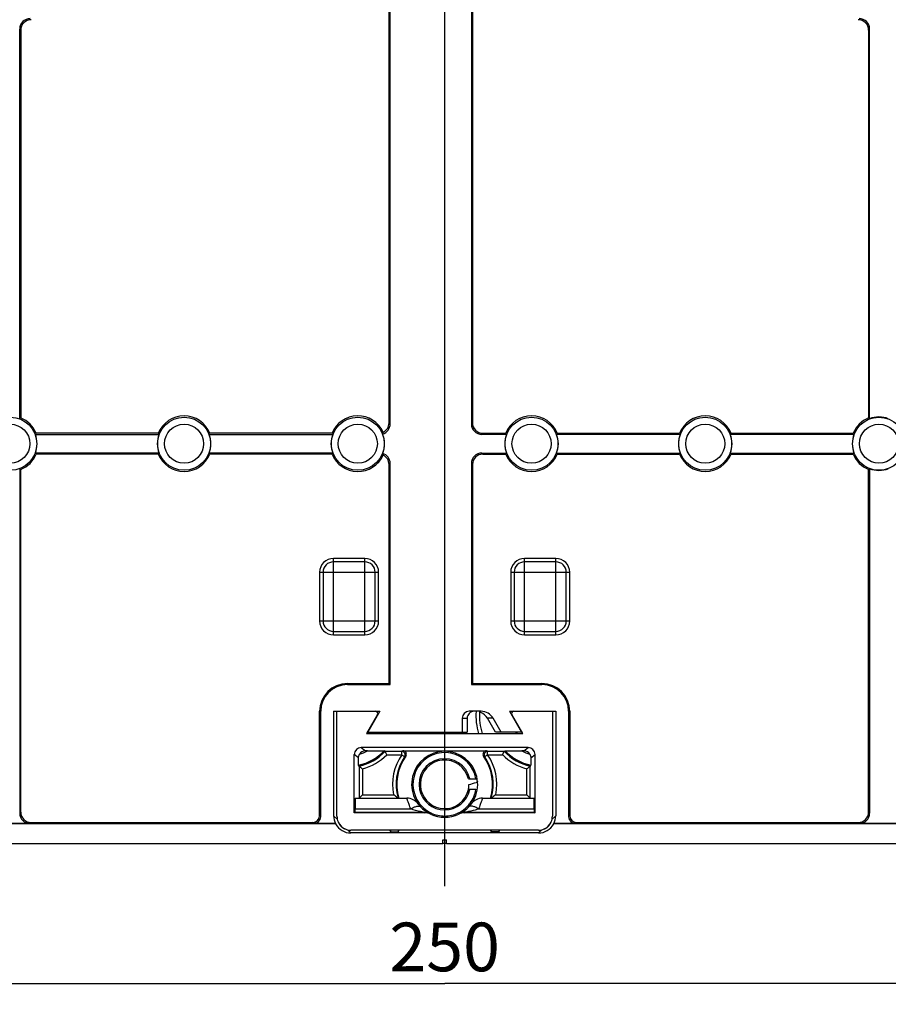
# Model space of a CAD drawing. Units: millimetres. Extents: x 0 to 1189, y 0 to 841.
# Drawn here: x 1036 to 1098, y 128 to 199 of the extents above; entities that cross this region are included whole.
import ezdxf

# ---------------------------------------------------------------- set-up
doc = ezdxf.new("R2010")
doc.units = ezdxf.units.MM
doc.header["$LTSCALE"] = 65.395
doc.linetypes.add('CENTER', pattern=[0.6, 0.375, -0.075, 0.075, -0.075])
doc.layers.get('0').update_dxf_attribs({"linetype": 'CONTINUOUS'})
for name, color, linetype in [('AUSFORMSCHRAEGEN', 7, 'CONTINUOUS'), ('BEZUGSACHSEN', 7, 'CONTINUOUS'), ('BG_STARTBEZUEGE', 7, 'CONTINUOUS'), ('KONSTRUKTIONSELEMENTE', 7, 'CONTINUOUS'), ('ZEICHNUNGSBEMASSUNGEN', 7, 'CONTINUOUS')]:
    doc.layers.add(name, color=color, linetype=linetype)
doc.styles.get("Standard").update_dxf_attribs({"font": 'txt', "width": 0.7})
doc.dimstyles.new('DIMSTYLE_1', dxfattribs={"dimtxt": 3.5, "dimasz": 3.5, "dimexe": 1.5, "dimexo": 0, "dimgap": 0.875, "dimtad": 1, "dimdec": 3, "dimlfac": 2, "dimdsep": 46, "dimtxsty": 'STANDARD', "dimblk": '_FILLED', "dimblk1": '_FILLED', "dimblk2": '_FILLED', "dimcen": 0.09, "dimclrt": 5, "dimadec": 0, "dimazin": 0, "dimtp": 0.5, "dimtm": 0.5, "dimtfac": 1, "dimtdec": 3, "dimtofl": 0, "dimtmove": 0, "dimatfit": 3, "dimldrblk": '_FILLED', "dimfxl": 1, "dimtolj": 1, "dimarcsym": 0})

# ---------------------------------------------------------------- blocks, each defined once
blk = doc.blocks.new('_FILLED')
at = {"color": 0, "linetype": 'BYBLOCK'}
blk.add_solid([(0, 0), (-1, 0.125), (-1, -0.125)], dxfattribs=at)
blk = doc.blocks.new('*D28')
at = {"layer": 'ZEICHNUNGSBEMASSUNGEN', "color": 2, "linetype": 'CONTINUOUS'}
for p, q in [((1003.972, 160.409), (1003.972, 127.834)), ((1128.972, 160.409), (1128.972, 127.834)), ((1003.972, 129.334), (1066.472, 129.334)), ((1128.972, 129.334), (1066.472, 129.334))]:
    blk.add_line(p, q, dxfattribs=at)
at = {"layer": 'ZEICHNUNGSBEMASSUNGEN', "color": 2, "linetype": 'CONTINUOUS', "xscale": 3.5, "yscale": 3.5, "zscale": 3.5, "rotation": 180}
blk.add_blockref('_FILLED', (1003.972, 129.334), dxfattribs=at)
at = {"layer": 'ZEICHNUNGSBEMASSUNGEN', "color": 2, "linetype": 'CONTINUOUS', "xscale": 3.5, "yscale": 3.5, "zscale": 3.5}
blk.add_blockref('_FILLED', (1128.972, 129.334), dxfattribs=at)
at = {"layer": 'ZEICHNUNGSBEMASSUNGEN', "color": 5, "linetype": 'CONTINUOUS', "insert": (1066.472, 133.709), "char_height": 3.5, "width": 12, "attachment_point": 2, "line_spacing_factor": 0.9}
blk.add_mtext('250', dxfattribs=at)

msp = doc.modelspace()

# ---------------------------------------------------------------- linework, layer by layer
at = {"layer": 'AUSFORMSCHRAEGEN', "color": 7, "linetype": 'CONTINUOUS'}
for p, q in [((1035.89294, 169.95923), (1035.89294, 197.98796)), ((1035.97152, 197.90939), (1035.97152, 170.01298)), ((1096.97152, 197.90939), (1096.97152, 170.01298)), ((1097.05009, 169.95923), (1097.05009, 197.98796)), ((1037.02181, 168.83036), (1045.92122, 168.83036)), ((1045.86747, 168.90893), (1037.07556, 168.90893)), ((1049.52181, 168.83036), (1058.42122, 168.83036)), ((1058.36747, 168.90893), (1049.57556, 168.90893)), ((1070.92122, 168.83036), (1069.14249, 168.83036)), ((1069.22106, 168.90893), (1070.86747, 168.90893)), ((1083.42122, 168.83036), (1074.52181, 168.83036)), ((1074.57556, 168.90893), (1083.36747, 168.90893)), ((1095.92122, 168.83036), (1087.02181, 168.83036)), ((1087.07556, 168.90893), (1095.86747, 168.90893)), ((1045.92122, 167.48751), (1037.02181, 167.48751)), ((1045.86747, 167.40893), (1037.07556, 167.40893)), ((1058.42122, 167.48751), (1049.52181, 167.48751)), ((1058.36747, 167.40893), (1049.57556, 167.40893)), ((1069.14249, 167.48751), (1070.92122, 167.48751)), ((1069.22106, 167.40893), (1070.86747, 167.40893)), ((1074.52181, 167.48751), (1083.42122, 167.48751)), ((1074.57556, 167.40893), (1083.36747, 167.40893)), ((1087.02181, 167.48751), (1095.92122, 167.48751)), ((1087.07556, 167.40893), (1095.86747, 167.40893)), ((1035.89294, 166.35864), (1035.89294, 141.5799)), ((1035.97152, 141.65848), (1035.97152, 166.30488)), ((1096.97152, 141.65848), (1096.97152, 166.30488)), ((1097.05009, 166.35864), (1097.05009, 141.5799)), ((1059.47152, 150.90893), (1062.47152, 150.90893)), ((1062.55009, 150.83036), (1062.47152, 150.90893)), ((1068.39294, 150.83036), (1068.47152, 150.90893)), ((1068.47152, 150.90893), (1073.47152, 150.90893)), ((1059.47152, 150.83036), (1062.55009, 150.83036)), ((1068.39294, 150.83036), (1073.47152, 150.83036)), ((1060.84775, 147.30893), (1072.09528, 147.30893)), ((1062.5296, 140.35893), (1062.56844, 140.23442)), ((1062.56844, 140.23442), (1063.12459, 140.23442)), ((1063.16343, 140.35893), (1063.12459, 140.23442)), ((1066.47152, 139.65893), (1066.47152, 140.35893)), ((1069.7796, 140.35893), (1069.81844, 140.23442)), ((1070.37459, 140.23442), (1069.81844, 140.23442)), ((1070.41343, 140.35893), (1070.37459, 140.23442))]:
    msp.add_line(p, q, dxfattribs=at)
at = {"layer": 'AUSFORMSCHRAEGEN', "color": 9, "linetype": 'CONTINUOUS'}
for p, q in [((1059.47152, 150.83036), (1059.47152, 150.90893)), ((1073.47152, 150.83036), (1073.47152, 150.90893)), ((1057.55009, 148.90893), (1057.47152, 148.90893)), ((1075.39294, 148.90893), (1075.47152, 148.90893))]:
    msp.add_line(p, q, dxfattribs=at)
at = {"layer": 'AUSFORMSCHRAEGEN', "color": 7, "linetype": 'CONTINUOUS'}
for centre, radius, start, end in [((1039.85273, 164.25536), 6.94364, 123.9839128, 124.769457), ((1035.22152, 168.15893), 2, 22.0243128, 67.9756872), ((1047.72152, 168.15893), 2, 22.0243128, 157.9756872), ((1060.22152, 168.15893), 2, 24.2940813, 157.9756872), ((1072.72152, 168.15893), 2, 22.0243128, 157.9756872), ((1085.22152, 168.15893), 2, 22.0243128, 157.9756872), ((1097.72152, 168.15893), 2, 112.0243128, 157.9756872), ((1093.0903, 164.25536), 6.94364, 55.230543, 56.0160872), ((1097.72152, 168.15893), 1.92143, 69.5467939, 110.4532061), ((1031.31794, 172.79015), 6.94364, 325.230543, 326.0160872), ((1035.22152, 168.15893), 1.92143, 339.5467939, 20.4532061), ((1047.72152, 168.15893), 1.92143, 159.5467939, 200.4532061), ((1051.62509, 172.79015), 6.94364, 213.9839128, 214.769457), ((1043.81794, 172.79015), 6.94364, 325.230543, 326.0160872), ((1047.72152, 168.15893), 1.92143, 339.5467939, 20.4532061), ((1060.22152, 168.15893), 1.92143, 159.5467939, 200.4532061), ((1064.12509, 172.79015), 6.94364, 213.9839128, 214.769457), ((1060.22152, 168.15893), 1.92143, 338.5909607, 21.4090393), ((1072.72152, 168.15893), 1.92143, 159.5467939, 200.4532061), ((1076.62509, 172.79015), 6.94364, 213.9839128, 214.769457), ((1068.81794, 172.79015), 6.94364, 325.230543, 326.0160872), ((1072.72152, 168.15893), 1.92143, 339.5467939, 20.4532061), ((1085.22152, 168.15893), 1.92143, 159.5467939, 200.4532061), ((1089.12509, 172.79015), 6.94364, 213.9839128, 214.769457), ((1081.31794, 172.79015), 6.94364, 325.230543, 326.0160872), ((1085.22152, 168.15893), 1.92143, 339.5467939, 20.4532061), ((1097.72152, 168.15893), 1.92143, 159.5467939, 200.4532061), ((1101.62509, 172.79015), 6.94364, 213.9839128, 214.769457), ((1035.22152, 168.15893), 2, 292.0243128, 337.9756872), ((1031.31794, 163.52772), 6.94364, 33.9839128, 34.769457), ((1051.62509, 163.52772), 6.94364, 145.230543, 146.0160872), ((1047.72152, 168.15893), 2, 202.0243128, 337.9756872), ((1043.81794, 163.52772), 6.94364, 33.9839128, 34.769457), ((1064.12509, 163.52772), 6.94364, 145.230543, 146.0160872), ((1060.22152, 168.15893), 2, 202.0243128, 335.7059187), ((1061.72234, 166.65968), 0.74918, 359.9779938, 64.5390615), ((1076.62509, 163.52772), 6.94364, 145.230543, 146.0160872), ((1072.72152, 168.15893), 2, 202.0243128, 337.9756872), ((1068.81794, 163.52772), 6.94364, 33.9839128, 34.769457), ((1089.12509, 163.52772), 6.94364, 145.230543, 146.0160872), ((1085.22152, 168.15893), 2, 202.0243128, 337.9756872), ((1081.31794, 163.52772), 6.94364, 33.9839128, 34.769457), ((1101.62509, 163.52772), 6.94364, 145.230543, 146.0160872), ((1097.72152, 168.15893), 2, 202.0243128, 247.9756872), ((1039.85273, 172.06251), 6.94364, 235.230543, 236.0160872), ((1093.0903, 172.06251), 6.94364, 303.9839128, 304.769457), ((1097.72152, 168.15893), 1.92143, 249.5467939, 290.4532061), ((1059.47152, 148.90893), 2, 90, 180), ((1073.47152, 148.90893), 2, 0, 90), ((1059.47152, 148.90893), 1.92143, 90, 180), ((1073.47152, 148.90893), 1.92143, 0, 90), ((1059.47152, 148.60893), 2.25, 324.5934075, 327.7690474), ((1073.47152, 148.60893), 2.25, 212.2309526, 215.4065925)]:
    msp.add_arc(centre, radius, start, end, dxfattribs=at)
for centre, major_axis, ratio, start_param, end_param in [((1061.79963, 169.58082), (-0.53098, 0.53098), 0.99878277, -3.64296755, -2.35680348), ((1061.72106, 169.65939), (-0.53098, 0.53098), 0.99878277, 2.80104102, 3.92638183), ((1061.79963, 166.73705), (0.53098, 0.53098), 0.99878277, -0.78478918, 0.5013749), ((1059.71469, 141.4021), (0.87446, 0.87446), 0.9999205, -3.92695107, -3.44639731), ((1073.22834, 141.4021), (-0.87446, 0.87446), 0.9999205, -2.836788, -2.35623424), ((1059.69668, 140.90071), (1.05352, -0.52436), 0.75960247, -2.4879485, -2.4604682), ((1059.72137, 141.40879), (0.88382, 0.88382), 0.9999205, 2.86109111, 3.92695107), ((1073.22166, 141.40879), (-0.88382, 0.88382), 0.9999205, -3.92695107, -2.86109111), ((1073.24635, 140.90071), (1.05352, 0.52436), 0.75960247, -0.68112445, -0.65364416)]:
    msp.add_ellipse(centre, major_axis=major_axis, ratio=ratio, start_param=start_param, end_param=end_param, dxfattribs=at)
for points in [[(1062.01036, 168.8603), (1062.02439, 168.89994), (1062.03555, 168.94067), (1062.04441, 168.98177)], [(1062.04441, 167.33609), (1062.03555, 167.3772), (1062.02439, 167.41792), (1062.01036, 167.45757)]]:
    msp.add_open_spline(points, degree=3, dxfattribs=at)
at = {"layer": 'BEZUGSACHSEN', "color": 7, "linetype": 'CONTINUOUS'}
msp.add_line((1066.59652, 139.40893), (1066.34652, 139.40893), dxfattribs=at)
at = {"layer": 'BG_STARTBEZUEGE', "color": 7, "linetype": 'CENTER'}
msp.add_line((1066.47152, 136.33393), (1066.47152, 668.90978), dxfattribs=at)
at = {"layer": 'KONSTRUKTIONSELEMENTE', "color": 7, "linetype": 'CONTINUOUS'}
for p, q in [((1066.47152, 147.30893), (1066.47152, 281.50893)), ((1062.47152, 169.65848), (1062.47152, 212.90939)), ((1062.55009, 169.5799), (1062.55009, 212.98796)), ((1068.39294, 212.98796), (1068.39294, 169.5799)), ((1068.47152, 212.90939), (1068.47152, 169.65848)), ((1062.47152, 150.90893), (1062.47152, 166.65939)), ((1062.55009, 150.83036), (1062.55009, 166.73796)), ((1068.39294, 166.73796), (1068.39294, 150.83036)), ((1068.47152, 166.65939), (1068.47152, 150.90893)), ((1060.72152, 159.65893), (1058.47152, 159.65893)), ((1074.47152, 159.65893), (1072.22152, 159.65893)), ((1057.72152, 158.90893), (1057.72152, 155.40893)), ((1061.47152, 155.40893), (1061.47152, 158.90893)), ((1071.47152, 158.90893), (1071.47152, 155.40893)), ((1075.22152, 155.40893), (1075.22152, 158.90893)), ((1058.47152, 154.65893), (1060.72152, 154.65893)), ((1072.22152, 154.65893), (1074.47152, 154.65893)), ((1057.47152, 141.40863), (1057.47152, 148.90893)), ((1057.55009, 141.33006), (1057.55009, 148.90893)), ((1058.47806, 148.90893), (1061.81396, 148.90893)), ((1058.47806, 148.90893), (1058.47806, 141.40201)), ((1058.72152, 141.35858), (1058.72152, 148.90893)), ((1061.81396, 148.90893), (1060.94793, 147.40893)), ((1069.09319, 148.90893), (1068.22808, 148.90893)), ((1071.12907, 148.90893), (1074.46497, 148.90893)), ((1071.12907, 148.90893), (1071.9951, 147.40893)), ((1074.22152, 148.90893), (1074.22152, 141.35858)), ((1074.46497, 148.90893), (1074.46497, 141.40201)), ((1075.39294, 148.90893), (1075.39294, 141.33006)), ((1075.47152, 148.90893), (1075.47152, 141.40863)), ((1061.64161, 148.68394), (1060.84775, 147.30893)), ((1067.72806, 148.40893), (1067.72806, 147.40893)), ((1068.09241, 148.40893), (1068.09241, 147.40893)), ((1070.13101, 147.40893), (1069.55367, 148.40891)), ((1070.53661, 147.40893), (1069.95927, 148.40891)), ((1072.09528, 147.30893), (1071.30142, 148.68394)), ((1060.90549, 147.40893), (1068.09241, 147.40893)), ((1065.72152, 147.30893), (1065.72152, 147.40893)), ((1067.22152, 147.30893), (1067.22152, 147.40893)), ((1072.03754, 147.40893), (1070.13101, 147.40893)), ((1072.47153, 146.30893), (1060.4715, 146.30893)), ((1060.9162, 146.06982), (1060.7704, 146.06982)), ((1062.19261, 146.0349), (1062.11814, 146.06467)), ((1062.19261, 146.0349), (1063.38501, 146.0349)), ((1063.46689, 146.07156), (1069.47614, 146.07156)), ((1069.55802, 146.0349), (1070.75042, 146.0349)), ((1070.75042, 146.0349), (1070.82489, 146.06467)), ((1072.17263, 146.06982), (1072.02683, 146.06982)), ((1059.97152, 141.60893), (1059.97152, 145.80895)), ((1072.97152, 141.60893), (1072.97152, 145.80895)), ((1060.31406, 144.95925), (1060.27684, 145.02713)), ((1060.31406, 144.95925), (1060.31406, 142.65893)), ((1072.62897, 144.95925), (1072.66619, 145.02713)), ((1072.62897, 142.65893), (1072.62897, 144.95925)), ((1068.17864, 144.04393), (1068.81238, 144.04393)), ((1068.72096, 143.27393), (1068.27368, 143.27393)), ((1060.04089, 142.65893), (1063.75294, 142.65893)), ((1060.31406, 142.65893), (1060.56405, 142.90893)), ((1069.19009, 142.65893), (1072.90214, 142.65893)), ((1072.62899, 142.65893), (1072.37898, 142.90893)), ((1060.02462, 141.66204), (1059.97152, 141.60893)), ((1060.02462, 141.66204), (1064.91926, 141.66204)), ((1068.02377, 141.66204), (1072.91841, 141.66204)), ((1072.91841, 141.66204), (1072.97152, 141.60893)), ((1058.80866, 140.95028), (1058.8111, 140.94485)), ((1058.8111, 140.94485), (1058.8142, 140.93804)), ((1065.0264, 141.60893), (1059.97152, 141.60893)), ((1065.33472, 141.57168), (1065.37918, 141.55003)), ((1067.58999, 141.5631), (1067.56384, 141.55004)), ((1072.97152, 141.60893), (1067.91663, 141.60893)), ((1074.12784, 140.93586), (1074.131, 140.94279)), ((1074.131, 140.94279), (1074.1343, 140.95012)), ((1058.62744, 140.80417), (1002.8166, 140.80417)), ((1036.64249, 140.83036), (1033.80054, 140.83036)), ((1036.72106, 140.90893), (1056.97182, 140.90893)), ((1058.61812, 140.83036), (1057.05039, 140.83036)), ((1058.8142, 140.93804), (1058.81719, 140.93152)), ((1058.81719, 140.93152), (1058.8201, 140.92526)), ((1058.8201, 140.92526), (1058.82319, 140.9187)), ((1058.82319, 140.9187), (1058.82621, 140.91237)), ((1058.82621, 140.91237), (1058.82917, 140.90624)), ((1058.82917, 140.90624), (1058.83205, 140.90034)), ((1058.83205, 140.90034), (1058.83481, 140.89474)), ((1058.83481, 140.89474), (1058.83764, 140.88907)), ((1058.83764, 140.88907), (1058.84038, 140.88365)), ((1058.84038, 140.88365), (1058.84249, 140.87951)), ((1058.84249, 140.87951), (1058.84525, 140.87415)), ((1058.84525, 140.87415), (1058.84804, 140.86881)), ((1058.84804, 140.86881), (1058.85063, 140.86389)), ((1058.85063, 140.86389), (1058.85324, 140.85898)), ((1058.85324, 140.85898), (1058.85588, 140.85407)), ((1058.85588, 140.85407), (1058.85855, 140.84918)), ((1058.85855, 140.84918), (1058.86124, 140.84428)), ((1058.86124, 140.84428), (1058.86374, 140.83979)), ((1058.86374, 140.83979), (1058.86626, 140.8353)), ((1058.86626, 140.8353), (1058.86882, 140.8308)), ((1058.86882, 140.8308), (1058.87141, 140.82629)), ((1058.87141, 140.82629), (1058.87403, 140.82177)), ((1058.87403, 140.82177), (1058.87645, 140.81764)), ((1058.87645, 140.81764), (1058.8789, 140.8135)), ((1058.8789, 140.8135), (1058.88139, 140.80934)), ((1058.88139, 140.80934), (1058.88392, 140.80516)), ((1058.88392, 140.80516), (1058.88649, 140.80095)), ((1058.88649, 140.80095), (1058.88754, 140.79926)), ((1058.88754, 140.79926), (1058.88991, 140.79544)), ((1058.88991, 140.79544), (1058.89232, 140.79158)), ((1058.89232, 140.79158), (1058.89478, 140.7877)), ((1058.89478, 140.7877), (1058.89729, 140.78378)), ((1058.89729, 140.78378), (1058.89985, 140.77982)), ((1058.89985, 140.77982), (1058.90217, 140.77626)), ((1058.90217, 140.77626), (1058.90454, 140.77266)), ((1058.90454, 140.77266), (1058.90697, 140.76902)), ((1058.90697, 140.76902), (1058.90945, 140.76534)), ((1058.90945, 140.76534), (1058.912, 140.76159)), ((1058.912, 140.76159), (1058.91428, 140.75827)), ((1058.91428, 140.75827), (1058.91662, 140.7549)), ((1058.91662, 140.7549), (1058.91902, 140.75147)), ((1058.91902, 140.75147), (1058.92149, 140.74798)), ((1058.92149, 140.74798), (1058.92403, 140.74443)), ((1058.92403, 140.74443), (1058.92627, 140.74132)), ((1058.92627, 140.74132), (1058.92858, 140.73815)), ((1058.92858, 140.73815), (1058.93096, 140.73491)), ((1058.93096, 140.73491), (1058.93343, 140.7316)), ((1058.93343, 140.7316), (1058.93598, 140.7282)), ((1058.93598, 140.7282), (1058.93863, 140.72471)), ((1058.93863, 140.72471), (1058.94091, 140.72173)), ((1058.94091, 140.72173), (1058.94326, 140.7187)), ((1058.94326, 140.7187), (1058.94566, 140.71563)), ((1058.94566, 140.71563), (1058.9481, 140.71253)), ((1058.9481, 140.71253), (1058.95058, 140.70943)), ((1058.95058, 140.70943), (1058.95306, 140.70634)), ((1058.95306, 140.70634), (1058.95557, 140.70326)), ((1058.95557, 140.70326), (1058.95809, 140.70018)), ((1058.95809, 140.70018), (1058.96064, 140.69712)), ((1058.96064, 140.69712), (1058.96322, 140.69404)), ((1058.96322, 140.69404), (1058.96586, 140.69092)), ((1058.96586, 140.69092), (1058.96859, 140.68773)), ((1058.96859, 140.68773), (1058.97085, 140.68511)), ((1058.97085, 140.68511), (1058.9732, 140.68243)), ((1058.9732, 140.68243), (1058.97563, 140.67966)), ((1058.97563, 140.67966), (1058.97818, 140.67679)), ((1058.97818, 140.67679), (1058.98088, 140.67379)), ((1058.98088, 140.67379), (1058.98377, 140.6706)), ((1058.98377, 140.6706), (1058.9861, 140.66806)), ((1058.9861, 140.66806), (1058.98866, 140.66529)), ((1058.98866, 140.66529), (1058.99153, 140.66223)), ((1058.99153, 140.66223), (1058.99477, 140.6588)), ((1058.99477, 140.6588), (1058.99726, 140.6562)), ((1058.99726, 140.6562), (1059.00026, 140.65309)), ((1059.00026, 140.65309), (1059.00447, 140.6488)), ((1059.01398, 140.63933), (1059.01716, 140.63624)), ((1059.01716, 140.63624), (1059.01993, 140.63358)), ((1059.01993, 140.63358), (1059.02347, 140.63021)), ((1059.02347, 140.63021), (1059.02643, 140.62743)), ((1059.02643, 140.62743), (1059.02908, 140.62496)), ((1059.02908, 140.62496), (1059.03227, 140.62202)), ((1059.03591, 140.61872), (1059.0386, 140.61629)), ((1059.0386, 140.61629), (1059.04176, 140.61348)), ((1059.04176, 140.61348), (1059.04474, 140.61084)), ((1059.04474, 140.61084), (1059.04759, 140.60836)), ((1059.04759, 140.60836), (1059.05033, 140.60599)), ((1059.05033, 140.60599), (1059.05298, 140.60372)), ((1059.05298, 140.60372), (1059.05604, 140.60112)), ((1059.05604, 140.60112), (1059.059, 140.59864)), ((1059.059, 140.59864), (1059.06188, 140.59625)), ((1059.06188, 140.59625), (1059.06467, 140.59394)), ((1059.06467, 140.59394), (1059.0674, 140.59172)), ((1059.0674, 140.59172), (1059.0705, 140.58921)), ((1059.0705, 140.58921), (1059.07353, 140.58678)), ((1059.07353, 140.58678), (1059.0765, 140.58442)), ((1059.0765, 140.58442), (1059.07941, 140.58213)), ((1059.07941, 140.58213), (1059.08228, 140.57991)), ((1059.08228, 140.57991), (1059.08549, 140.57743)), ((1059.08549, 140.57743), (1059.08865, 140.57501)), ((1059.08865, 140.57501), (1059.09176, 140.57266)), ((1059.09176, 140.57266), (1059.09482, 140.57037)), ((1059.09482, 140.57037), (1059.09784, 140.56813)), ((1059.09784, 140.56813), (1059.1012, 140.56566)), ((1059.1012, 140.56566), (1059.10451, 140.56325)), ((1059.10451, 140.56325), (1059.10524, 140.56272)), ((1059.10524, 140.56272), (1059.10851, 140.56037)), ((1059.10851, 140.56037), (1059.11174, 140.55807)), ((1059.11174, 140.55807), (1059.11495, 140.55581)), ((1059.11495, 140.55581), (1059.11847, 140.55335)), ((1059.11847, 140.55335), (1059.12197, 140.55093)), ((1059.12197, 140.55093), (1059.12543, 140.54856)), ((1059.12543, 140.54856), (1059.12887, 140.54622)), ((1059.12887, 140.54622), (1059.13229, 140.54393)), ((1059.13229, 140.54393), (1059.13602, 140.54145)), ((1059.13602, 140.54145), (1059.13973, 140.53901)), ((1059.13973, 140.53901), (1059.14342, 140.5366)), ((1059.14342, 140.5366), (1059.1471, 140.53423)), ((1059.1471, 140.53423), (1059.15076, 140.5319)), ((1059.15076, 140.5319), (1059.15474, 140.52938)), ((1059.15474, 140.52938), (1059.15872, 140.52689)), ((1059.15872, 140.52689), (1059.16269, 140.52443)), ((1059.16269, 140.52443), (1059.16667, 140.52199)), ((1059.16667, 140.52199), (1059.17064, 140.51958)), ((1059.17064, 140.51958), (1059.17462, 140.51719)), ((1059.17462, 140.51719), (1059.17893, 140.51463)), ((1059.17893, 140.51463), (1059.18326, 140.51208)), ((1059.18326, 140.51208), (1059.1876, 140.50955)), ((1059.1876, 140.50955), (1059.19198, 140.50704)), ((1059.19198, 140.50704), (1059.19639, 140.50452)), ((1059.19639, 140.50452), (1059.20086, 140.502)), ((1059.20086, 140.502), (1059.2054, 140.49947)), ((1059.2054, 140.49947), (1059.21001, 140.49692)), ((1059.21001, 140.49692), (1059.21472, 140.49435)), ((1059.21472, 140.49435), (1059.21954, 140.49174)), ((1059.21954, 140.49174), (1059.22455, 140.48906)), ((1059.22455, 140.48906), (1059.22857, 140.48694)), ((1059.22857, 140.48694), (1059.2337, 140.48424)), ((1059.2337, 140.48424), (1059.23904, 140.48148)), ((1059.23904, 140.48148), (1059.24465, 140.4786)), ((1059.24465, 140.4786), (1059.25006, 140.47586)), ((1059.25006, 140.47586), (1059.25564, 140.47307)), ((1059.25564, 140.47307), (1059.26138, 140.47022)), ((1059.26138, 140.47022), (1059.26725, 140.46735)), ((1059.26725, 140.46735), (1059.27324, 140.46445)), ((1059.27324, 140.46445), (1059.27931, 140.46155)), ((1059.27931, 140.46155), (1059.28549, 140.45863)), ((1059.28549, 140.45863), (1059.29184, 140.45566)), ((1059.29184, 140.45566), (1059.29845, 140.45261)), ((1059.29845, 140.45261), (1059.30537, 140.44945)), ((1059.30537, 140.44945), (1059.3127, 140.44615)), ((1073.22187, 140.35893), (1059.72116, 140.35893)), ((1062.56844, 140.35893), (1062.56844, 140.23442)), ((1063.12459, 140.35893), (1063.12459, 140.23442)), ((1069.81844, 140.35893), (1069.81844, 140.23442)), ((1070.37459, 140.35893), (1070.37459, 140.23442)), ((1073.63017, 140.44608), (1073.63239, 140.44707)), ((1073.63239, 140.44707), (1073.63935, 140.45022)), ((1073.63935, 140.45022), (1073.646, 140.45326)), ((1073.646, 140.45326), (1073.65237, 140.45621)), ((1073.65237, 140.45621), (1073.6585, 140.45908)), ((1073.6585, 140.45908), (1073.66494, 140.46213)), ((1073.66494, 140.46213), (1073.66704, 140.46313)), ((1073.66704, 140.46313), (1073.6732, 140.4661)), ((1073.6732, 140.4661), (1073.67915, 140.46899)), ((1073.67915, 140.46899), (1073.6848, 140.47178)), ((1073.6848, 140.47178), (1073.69053, 140.47463)), ((1073.69053, 140.47463), (1073.69597, 140.47738)), ((1073.69597, 140.47738), (1073.70135, 140.48012)), ((1073.70135, 140.48012), (1073.70671, 140.48288)), ((1073.70671, 140.48288), (1073.71205, 140.48567)), ((1073.71205, 140.48567), (1073.71697, 140.48826)), ((1073.71697, 140.48826), (1073.72188, 140.49088)), ((1073.72188, 140.49088), (1073.72678, 140.49352)), ((1073.72678, 140.49352), (1073.73168, 140.49619)), ((1073.73168, 140.49619), (1073.73658, 140.49888)), ((1073.73658, 140.49888), (1073.74107, 140.50138)), ((1073.74107, 140.50138), (1073.74556, 140.50391)), ((1073.74556, 140.50391), (1073.75006, 140.50647)), ((1073.75006, 140.50647), (1073.75457, 140.50906)), ((1073.75457, 140.50906), (1073.7591, 140.51169)), ((1073.7591, 140.51169), (1073.76322, 140.51411)), ((1073.76322, 140.51411), (1073.76736, 140.51657)), ((1073.76736, 140.51657), (1073.77153, 140.51906)), ((1073.77153, 140.51906), (1073.77571, 140.5216)), ((1073.77571, 140.5216), (1073.77992, 140.52417)), ((1073.77992, 140.52417), (1073.78374, 140.52653)), ((1073.78374, 140.52653), (1073.78758, 140.52893)), ((1073.78758, 140.52893), (1073.79145, 140.53138)), ((1073.79145, 140.53138), (1073.79536, 140.53387)), ((1073.79536, 140.53387), (1073.79931, 140.53641)), ((1073.79931, 140.53641), (1073.80285, 140.53871)), ((1073.80285, 140.53871), (1073.80643, 140.54107)), ((1073.80643, 140.54107), (1073.81005, 140.54347)), ((1073.81005, 140.54347), (1073.81372, 140.54593)), ((1073.81372, 140.54593), (1073.81604, 140.5475)), ((1073.81604, 140.5475), (1073.8198, 140.55006)), ((1073.8198, 140.55006), (1073.82314, 140.55236)), ((1073.82314, 140.55236), (1073.82652, 140.55472)), ((1073.82652, 140.55472), (1073.82997, 140.55714)), ((1073.82997, 140.55714), (1073.83347, 140.55962)), ((1073.83347, 140.55962), (1073.83705, 140.56219)), ((1073.83705, 140.56219), (1073.84018, 140.56445)), ((1073.84018, 140.56445), (1073.84337, 140.56679)), ((1073.84337, 140.56679), (1073.84663, 140.5692)), ((1073.84663, 140.5692), (1073.84997, 140.57169)), ((1073.84997, 140.57169), (1073.8534, 140.57427)), ((1073.8534, 140.57427), (1073.85633, 140.5765)), ((1073.85633, 140.5765), (1073.85932, 140.5788)), ((1073.85932, 140.5788), (1073.86236, 140.58116)), ((1073.86236, 140.58116), (1073.86544, 140.58356)), ((1073.86544, 140.58356), (1073.86854, 140.58601)), ((1073.86854, 140.58601), (1073.87164, 140.58849)), ((1073.87164, 140.58849), (1073.87473, 140.59098)), ((1073.87473, 140.59098), (1073.87781, 140.59349)), ((1073.87781, 140.59349), (1073.88088, 140.59602)), ((1073.88088, 140.59602), (1073.88395, 140.59857)), ((1073.88395, 140.59857), (1073.88703, 140.60116)), ((1073.88703, 140.60116), (1073.89016, 140.60382)), ((1073.89016, 140.60382), (1073.89337, 140.60657)), ((1073.89337, 140.60657), (1073.89534, 140.60827)), ((1073.89534, 140.60827), (1073.89802, 140.61061)), ((1073.89802, 140.61061), (1073.90079, 140.61305)), ((1073.90079, 140.61305), (1073.90366, 140.6156)), ((1073.90366, 140.6156), (1073.90666, 140.6183)), ((1073.90666, 140.6183), (1073.90984, 140.62119)), ((1073.90984, 140.62119), (1073.91239, 140.62352)), ((1073.91239, 140.62352), (1073.91516, 140.62608)), ((1073.91516, 140.62608), (1073.91822, 140.62894)), ((1073.91822, 140.62894), (1073.92165, 140.63219)), ((1073.92165, 140.63219), (1073.92425, 140.63468)), ((1073.92425, 140.63468), (1073.92735, 140.63768)), ((1073.92735, 140.63768), (1073.93165, 140.64189)), ((1073.94275, 140.65308), (1073.94559, 140.65601)), ((1073.94559, 140.65601), (1073.94808, 140.65861)), ((1073.94808, 140.65861), (1073.95121, 140.66192)), ((1073.95469, 140.66564), (1073.95772, 140.66892)), ((1073.95772, 140.66892), (1073.96045, 140.67191)), ((1073.96045, 140.67191), (1073.96297, 140.67469)), ((1073.96297, 140.67469), (1073.96531, 140.6773)), ((1073.96531, 140.6773), (1073.96804, 140.68039)), ((1073.96804, 140.68039), (1073.97062, 140.68332)), ((1073.97062, 140.68332), (1073.97305, 140.68612)), ((1073.97305, 140.68612), (1073.97538, 140.68882)), ((1073.97538, 140.68882), (1073.97804, 140.69194)), ((1073.97804, 140.69194), (1073.98058, 140.69495)), ((1073.98058, 140.69495), (1073.98302, 140.69787)), ((1073.98302, 140.69787), (1073.98536, 140.7007)), ((1073.98536, 140.7007), (1073.98763, 140.70346)), ((1073.98763, 140.70346), (1073.99018, 140.7066)), ((1073.99018, 140.7066), (1073.99264, 140.70966)), ((1073.99264, 140.70966), (1073.99503, 140.71266)), ((1073.99503, 140.71266), (1073.99734, 140.71559)), ((1073.99734, 140.71559), (1073.9996, 140.71847)), ((1073.9996, 140.71847), (1074.00179, 140.72131)), ((1074.00179, 140.72131), (1074.00424, 140.72449)), ((1074.00424, 140.72449), (1074.00662, 140.72763)), ((1074.00662, 140.72763), (1074.00894, 140.73071)), ((1074.00894, 140.73071), (1074.01121, 140.73375)), ((1074.01121, 140.73375), (1074.0137, 140.73713)), ((1074.0137, 140.73713), (1074.01613, 140.74046)), ((1074.01613, 140.74046), (1074.01852, 140.74375)), ((1074.01852, 140.74375), (1074.02085, 140.74701)), ((1074.02085, 140.74701), (1074.02314, 140.75023)), ((1074.02314, 140.75023), (1074.02538, 140.75343)), ((1074.02538, 140.75343), (1074.02783, 140.75694)), ((1074.02783, 140.75694), (1074.03024, 140.76043)), ((1074.03024, 140.76043), (1074.0326, 140.76389)), ((1074.0326, 140.76389), (1074.03492, 140.76732)), ((1074.03492, 140.76732), (1074.0372, 140.77073)), ((1074.0372, 140.77073), (1074.03967, 140.77445)), ((1074.03967, 140.77445), (1074.0421, 140.77816)), ((1074.0421, 140.77816), (1074.04449, 140.78184)), ((1074.04449, 140.78184), (1074.04514, 140.78285)), ((1074.04514, 140.78285), (1074.04749, 140.78651)), ((1074.04749, 140.78651), (1074.04982, 140.79017)), ((1074.04982, 140.79017), (1074.05232, 140.79415)), ((1074.05232, 140.79415), (1074.05479, 140.79813)), ((1074.05479, 140.79813), (1074.05724, 140.8021)), ((1074.05724, 140.8021), (1074.05966, 140.80607)), ((1074.05966, 140.80607), (1074.06206, 140.81005)), ((1074.06206, 140.81005), (1074.06444, 140.81403)), ((1074.06444, 140.81403), (1074.067, 140.81835)), ((1074.067, 140.81835), (1074.06953, 140.82268)), ((1074.06953, 140.82268), (1074.07206, 140.82704)), ((1074.07206, 140.82704), (1074.07457, 140.83143)), ((1074.07457, 140.83143), (1074.07709, 140.83586)), ((1074.07709, 140.83586), (1074.07961, 140.84036)), ((1074.07961, 140.84036), (1074.08215, 140.84493)), ((1074.08215, 140.84493), (1074.08471, 140.84959)), ((1074.08471, 140.84959), (1074.0873, 140.85434)), ((1074.0873, 140.85434), (1074.08993, 140.85925)), ((1074.08993, 140.85925), (1074.09076, 140.86079)), ((1074.09076, 140.86079), (1074.09351, 140.86599)), ((1074.09351, 140.86599), (1074.0962, 140.87112)), ((1074.0962, 140.87112), (1074.09897, 140.87646)), ((1074.09897, 140.87646), (1074.10185, 140.88207)), ((1074.10185, 140.88207), (1074.10458, 140.88748)), ((1074.10458, 140.88748), (1074.10738, 140.89306)), ((1074.10738, 140.89306), (1074.11022, 140.8988)), ((1074.11022, 140.8988), (1074.1131, 140.90467)), ((1074.1131, 140.90467), (1074.11599, 140.91065)), ((1074.11599, 140.91065), (1074.1189, 140.91673)), ((1074.1189, 140.91673), (1074.12182, 140.92291)), ((1074.12182, 140.92291), (1074.12479, 140.92926)), ((1074.12479, 140.92926), (1074.12784, 140.93586)), ((1130.12643, 140.80417), (1074.31559, 140.80417)), ((1075.89264, 140.83036), (1074.32491, 140.83036)), ((1075.97121, 140.90893), (1096.22197, 140.90893)), ((1099.14249, 140.83036), (1096.30054, 140.83036)), ((1073.22176, 140.15893), (1059.72128, 140.15893)), ((1066.34652, 139.65893), (1066.59652, 139.65893)), ((1066.34652, 139.40893), (1066.34652, 139.65893)), ((1066.59652, 139.40893), (1066.59652, 139.65893)), ((994.47152, 139.40893), (1066.34652, 139.40893)), ((1066.59652, 139.40893), (1138.47152, 139.40893))]:
    msp.add_line(p, q, dxfattribs=at)
at = {"layer": 'KONSTRUKTIONSELEMENTE', "color": 9, "linetype": 'CONTINUOUS'}
for p, q in [((1035.89294, 197.98796), (1035.97152, 197.90939)), ((1096.97152, 197.90939), (1097.05009, 197.98796)), ((1062.55009, 169.5799), (1062.47152, 169.65848)), ((1068.47152, 169.65848), (1068.39294, 169.5799)), ((1069.22106, 168.90893), (1069.14249, 168.83036)), ((1069.14249, 167.48751), (1069.22106, 167.40893)), ((1062.47152, 166.65939), (1062.55009, 166.73796)), ((1068.39294, 166.73796), (1068.47152, 166.65939)), ((1060.72152, 159.90893), (1058.47152, 159.90893)), ((1058.47152, 154.40893), (1058.47152, 159.90893)), ((1060.72152, 154.40893), (1060.72152, 159.90893)), ((1074.47152, 159.90893), (1072.22152, 159.90893)), ((1072.22152, 154.40893), (1072.22152, 159.90893)), ((1074.47152, 154.40893), (1074.47152, 159.90893)), ((1057.47152, 158.90893), (1061.72152, 158.90893)), ((1057.47152, 158.90893), (1057.47152, 155.40893)), ((1061.72152, 155.40893), (1061.72152, 158.90893)), ((1071.22152, 158.90893), (1075.47152, 158.90893)), ((1071.22152, 158.90893), (1071.22152, 155.40893)), ((1075.47152, 155.40893), (1075.47152, 158.90893)), ((1057.47152, 155.40893), (1061.72152, 155.40893)), ((1071.22152, 155.40893), (1075.47152, 155.40893)), ((1058.47152, 154.40893), (1060.72152, 154.40893)), ((1072.22152, 154.40893), (1074.47152, 154.40893)), ((1067.72806, 148.40893), (1068.09241, 148.40893)), ((1069.95927, 148.40891), (1069.55367, 148.40891)), ((1060.4715, 146.30893), (1060.7704, 146.06982)), ((1063.38502, 145.78491), (1063.38502, 146.0349)), ((1069.55801, 145.78491), (1069.55801, 146.0349)), ((1072.17263, 146.06982), (1072.47153, 146.30893)), ((1060.2707, 145.5696), (1059.97152, 145.80895)), ((1062.29809, 145.78491), (1063.38511, 145.78491)), ((1069.55789, 145.78491), (1070.6445, 145.78491)), ((1072.67233, 145.5696), (1072.97152, 145.80895)), ((1060.56405, 144.76607), (1060.56405, 142.90893)), ((1072.37898, 142.90893), (1072.37898, 144.76588)), ((1060.56405, 142.90893), (1062.79931, 142.90893)), ((1070.14373, 142.90893), (1072.37898, 142.90893)), ((1035.89294, 141.5799), (1035.97152, 141.65848)), ((1060.02821, 141.88356), (1064.03205, 141.88356)), ((1068.91098, 141.88356), (1072.91482, 141.88356)), ((1096.97152, 141.65848), (1097.05009, 141.5799)), ((1057.55009, 141.33006), (1057.47152, 141.40863)), ((1058.47806, 141.40201), (1058.75015, 141.12399)), ((1074.19287, 141.12399), (1074.46497, 141.40201)), ((1075.39294, 141.33006), (1075.47152, 141.40863)), ((1036.64249, 140.83036), (1036.72106, 140.90893)), ((1057.05039, 140.83036), (1056.97182, 140.90893)), ((1059.72128, 140.15893), (1059.48811, 140.38713)), ((1073.45492, 140.38713), (1073.22176, 140.15893)), ((1075.89264, 140.83036), (1075.97121, 140.90893)), ((1096.22197, 140.90893), (1096.30054, 140.83036))]:
    msp.add_line(p, q, dxfattribs=at)
at = {"layer": 'KONSTRUKTIONSELEMENTE', "color": 7, "linetype": 'CONTINUOUS'}
for points in [[(1059.00447, 140.6488), (1059.00713, 140.64611), (1059.0098, 140.64346), (1059.01398, 140.63933)], [(1059.03227, 140.62202), (1059.03303, 140.62133), (1059.03591, 140.61872)], [(1073.93165, 140.64189), (1073.93434, 140.64455), (1073.93699, 140.64722), (1073.9392, 140.64944), (1073.94275, 140.65308)], [(1073.95121, 140.66192), (1073.95214, 140.66291), (1073.95469, 140.66564)]]:
    msp.add_lwpolyline(points, dxfattribs=at)
at = {"layer": 'KONSTRUKTIONSELEMENTE', "color": 9, "linetype": 'CONTINUOUS'}
for centre, radius in [((1035.22152, 168.15893), 1.90685), ((1047.72152, 168.15893), 1.90685), ((1060.22152, 168.15893), 1.90685), ((1072.72152, 168.15893), 1.90685), ((1085.22152, 168.15893), 1.90685), ((1097.72152, 168.15893), 1.90685), ((1035.22152, 168.15893), 1.40712), ((1047.72152, 168.15893), 1.40712), ((1060.22152, 168.15893), 1.40712), ((1072.72152, 168.15893), 1.40712), ((1085.22152, 168.15893), 1.40712), ((1097.72152, 168.15893), 1.40712)]:
    msp.add_circle(centre, radius, dxfattribs=at)
at = {"layer": 'KONSTRUKTIONSELEMENTE', "color": 7, "linetype": 'CONTINUOUS'}
for centre, radius, start, end in [((1069.22095, 169.65837), 0.74944, 179.9919744, 270.0080253), ((1058.47152, 158.90893), 0.75, 90, 180), ((1060.72152, 158.90893), 0.75, 0, 90), ((1072.22152, 158.90893), 0.75, 90, 180), ((1074.47152, 158.90893), 0.75, 0, 90), ((1058.47152, 155.40893), 0.75, 180, 270), ((1060.72152, 155.40893), 0.75, 270, 360), ((1072.22152, 155.40893), 0.75, 180, 270), ((1074.47152, 155.40893), 0.75, 270, 360), ((1073.47152, 148.60893), 4.75, 176.3916238, 195.886149), ((1068.70101, 147.93893), 0.96709, 67.8693894, 73.0548817), ((1059.47152, 148.60893), 4.75, 344.1198212, 345.3667097), ((1060.7704, 145.56982), 0.5, 90.0006755, 150.1482698), ((1063.38497, 145.78488), 0.25002, 325.4513487, 89.9892331), ((1063.46691, 145.82158), 0.24999, 324.252215, 90.0043147), ((1066.47152, 143.65893), 2.375, 297.3529406, 242.6493529), ((1069.47612, 145.82158), 0.24999, 89.9956601, 215.7478118), ((1069.55806, 145.78488), 0.25002, 90.0107669, 214.5486513), ((1072.17262, 145.5698), 0.50002, 29.847472, 89.9987263), ((1066.47152, 143.65893), 3.49784, 145.4411556, 196.6121111), ((1066.47152, 143.65893), 3.452, 144.2547438, 196.8392152), ((1066.47152, 143.65893), 1.75, 12.7090608, 178.6778049), ((1066.47152, 143.65893), 3.452, 343.1607848, 35.7452564), ((1066.47152, 143.65893), 3.49784, 343.3878889, 34.5588313), ((1045.85673, 218.75121), 78.37364, 286.580324, 286.9836487), ((1066.47217, 143.65894), 1.75065, 179.3781432, 185.2790909), ((1066.47325, 143.65892), 1.75173, 178.678552, 179.3776477), ((1066.47187, 143.65902), 1.75036, 185.2826679, 186.7358837), ((1066.47316, 143.6592), 1.75166, 186.7365729, 192.8179877), ((1066.47151, 143.65894), 1.75, 192.8216592, 345.5160209), ((1066.47102, 143.65907), 1.75051, 345.5160954, 349.0802707), ((1066.47153, 143.65893), 1.74998, 349.081345, 359.2587887), ((1063.75294, 141.65893), 1, 36.3412031, 90), ((1069.19008, 141.65893), 1, 89.9999121, 143.6585315), ((1059.72096, 141.35838), 0.99942, 204.1005369, 245.8994714), ((1066.47152, 143.65893), 2.375, 244.6507656, 295.3492344), ((1073.22207, 141.35838), 0.99942, 294.1005193, 335.8994907)]:
    msp.add_arc(centre, radius, start, end, dxfattribs=at)
at = {"layer": 'KONSTRUKTIONSELEMENTE', "color": 9, "linetype": 'CONTINUOUS'}
for centre, radius, start, end in [((1058.47152, 158.90893), 1, 90, 180), ((1060.72152, 158.90893), 1, 0, 90), ((1072.22152, 158.90893), 1, 90, 180), ((1074.47152, 158.90893), 1, 0, 90), ((1058.47152, 155.40893), 1, 180, 270), ((1060.72152, 155.40893), 1, 270, 360), ((1072.22152, 155.40893), 1, 180, 270), ((1074.47152, 155.40893), 1, 270, 360), ((1073.47152, 148.60893), 4.5, 176.7471903, 196.8213776), ((1059.47152, 148.60893), 2.18409, 323.38239, 326.6721667), ((1059.47152, 148.60893), 4.5, 343.2133408, 344.5339358), ((1073.47152, 148.60893), 2.18409, 213.3278333, 216.6176114), ((1059.47152, 148.60893), 3.67122, 282.6715496, 316.1297649), ((1059.47152, 148.60893), 3.74571, 282.9994632, 316.5911738), ((1059.47152, 148.60893), 2.92134, 287.2283684, 299.6377101), ((1067.54845, 136.85425), 10.0806, 113.88476, 114.3943306), ((1066.47151, 143.65894), 2.28215, 9.7127911, 216.416675), ((1065.39464, 136.85479), 10.08009, 65.6046803, 66.1142573), ((1073.47152, 148.60893), 3.74571, 223.4088262, 257.0005368), ((1073.47152, 148.60893), 3.67122, 223.8702351, 257.3284504), ((1073.47152, 148.60893), 2.92134, 240.3613498, 252.7724486), ((1059.47152, 148.60893), 3.99567, 285.8706446, 315.0258671), ((1066.47152, 143.65893), 3.74783, 145.44018, 191.5431753), ((1067.26232, 136.81434), 9.56171, 112.0691321, 112.5799441), ((1066.47152, 143.65893), 1.84283, 12.0589262, 191.6775297), ((1065.68097, 136.81412), 9.56181, 67.4219865, 67.9327656), ((1066.47152, 143.65893), 3.74783, 348.4568539, 34.5600068), ((1073.47152, 148.60893), 3.99567, 224.9696723, 254.1301242), ((1066.47151, 143.65894), 1.84283, 191.6777943, 347.9408236), ((1066.47371, 143.66059), 2.2849, 216.4173626, 217.0492774), ((1066.47261, 143.65982), 2.28356, 217.050412, 223.6960169), ((1066.48018, 143.67029), 2.29626, 223.7545305, 241.6105967), ((1066.47161, 144.65912), 3.37524, 242.6178559, 244.647879), ((1066.47203, 143.65988), 2.28323, 241.6662719, 242.5880689), ((1066.46304, 143.67037), 2.29621, 297.6736764, 315.5480345), ((1066.47142, 144.65912), 3.37524, 295.352121, 297.3821441), ((1066.47656, 143.65393), 2.27505, 315.6050287, 316.2002015), ((1066.46803, 143.66176), 2.28663, 316.2065629, 323.632123), ((1066.47156, 143.65896), 2.28219, 242.5879386, 244.7042388), ((1066.47062, 143.65699), 2.28002, 244.7045443, 244.9819806), ((1066.47322, 143.65515), 2.278, 294.3850914, 295.2890913), ((1066.47149, 143.65877), 2.28201, 295.2894392, 297.4068314), ((1066.47062, 143.66047), 2.28393, 297.40658, 297.6205481)]:
    msp.add_arc(centre, radius, start, end, dxfattribs=at)
at = {"layer": 'KONSTRUKTIONSELEMENTE', "color": 7, "linetype": 'CONTINUOUS'}
for centre, major_axis, ratio, start_param, end_param in [((1036.6434, 197.98705), (0.53098, -0.53098), 0.99878277, 2.35680348, 3.92638183), ((1036.72197, 197.90848), (0.53098, -0.53098), 0.99878277, 2.35680348, 3.92638183), ((1096.22106, 197.90848), (0.53098, 0.53098), 0.99878277, -0.78478918, 0.78478918), ((1096.29963, 197.98705), (0.53098, 0.53098), 0.99878277, -0.78478918, 0.78478918), ((1069.1434, 169.58082), (0.53098, 0.53098), 0.99878277, 2.35680348, 3.92638183), ((1069.1434, 166.73705), (0.53098, -0.53098), 0.99878277, 2.35680348, 3.92638183), ((1069.22197, 166.65848), (0.53098, -0.53098), 0.99878277, 2.35680348, 3.92638183), ((1061.5117, 148.75893), (0.15001, 0), 0.99994923, -0.52357679, 1.57079633), ((1068.22808, 148.40893), (0.50002, 0), 0.99996192, 1.57079633, 3.14159265), ((1068.59243, 148.40893), (-0.50002, 0), 0.99996192, 4.71238898, 6.28318531), ((1069.09319, 147.90893), (1.00005, 0), 0.99994923, 0.52357679, 1.57079633), ((1071.43133, 148.75893), (0.15001, 0), 0.99994923, 1.57079633, 3.66516945), ((1060.47153, 145.80892), (0.39046, -0.31237), 0.99993756, 2.24556327, 3.81629868), ((1072.4715, 145.80892), (0.39046, 0.31237), 0.99993756, -0.67470602, 0.89602938), ((1060.04089, 140.90893), (0, 1.75), 0.00872687, 0, 0.98011319), ((1072.90214, 140.90893), (0, 1.75), 0.00872687, -0.98011319, 0), ((1036.72197, 141.65939), (0.53098, 0.53098), 0.99878277, 2.35680348, 3.92638183), ((1060.02459, 142.16202), (0, 0.5), 0.00872687, -3.13286601, -2.16147946), ((1072.91844, 142.16202), (0, 0.5), 0.00872687, -4.12170585, -3.1503193), ((1096.22106, 141.65939), (0.53098, -0.53098), 0.99878277, -0.78478918, 0.78478918), ((1036.6434, 141.58082), (0.53098, 0.53098), 0.99878277, -3.92638183, -2.35680348), ((1056.97121, 141.40924), (-0.35398, 0.35398), 0.99878277, 2.35680348, 3.92638183), ((1057.04978, 141.33067), (0.35398, -0.35398), 0.99878277, -0.78478918, 0.78478918), ((1075.89325, 141.33067), (0.35398, 0.35398), 0.99878277, 2.35680348, 3.92638183), ((1075.97182, 141.40924), (0.35398, 0.35398), 0.99878277, 2.35680348, 3.92638183), ((1096.29963, 141.58082), (0.53098, -0.53098), 0.99878277, -0.78478918, 0.78478918)]:
    msp.add_ellipse(centre, major_axis=major_axis, ratio=ratio, start_param=start_param, end_param=end_param, dxfattribs=at)
for points in [[(1069.55367, 148.40891), (1069.44568, 148.59596), (1069.26542, 148.75345), (1069.06533, 148.83478)], [(1060.2707, 145.5696), (1060.27048, 145.65549), (1060.29398, 145.74416), (1060.33672, 145.81866)], [(1072.60631, 145.81866), (1072.64905, 145.74416), (1072.67255, 145.65549), (1072.67233, 145.5696)], [(1058.72152, 141.35858), (1058.72152, 141.21942), (1058.75184, 141.07732), (1058.80866, 140.95028)], [(1065.4547, 141.51261), (1065.32245, 141.57526), (1065.17273, 141.60893), (1065.0264, 141.60893)], [(1067.91663, 141.60893), (1067.7703, 141.60893), (1067.62058, 141.57526), (1067.48833, 141.51261)], [(1074.13437, 140.95028), (1074.19119, 141.07732), (1074.22152, 141.21942), (1074.22152, 141.35858)], [(1059.31286, 140.44608), (1059.4399, 140.38925), (1059.582, 140.35893), (1059.72116, 140.35893)], [(1073.22187, 140.35893), (1073.36103, 140.35893), (1073.50313, 140.38925), (1073.63017, 140.44608)]]:
    msp.add_open_spline(points, degree=3, dxfattribs=at)
for points, knots in [([(1060.9162, 146.06982), (1061.04546, 146.06982), (1061.23793, 146.06974), (1061.49096, 146.06933), (1061.67034, 146.0689), (1061.83328, 146.06812), (1061.95424, 146.06768), (1062.03356, 146.06644), (1062.07552, 146.06676), (1062.1018, 146.06451), (1062.1149, 146.06597), (1062.11814, 146.06467)], [0, 0, 0, 0, 0.32262241, 0.48036323, 0.63155334, 0.77029289, 0.88714416, 0.93325542, 0.96858428, 0.99128206, 1, 1, 1, 1]), ([(1062.29822, 145.78491), (1062.28549, 145.81563), (1062.26679, 145.8605), (1062.24254, 145.9179), (1062.22678, 145.95552), (1062.21291, 145.98652), (1062.20356, 146.01158), (1062.19552, 146.02475), (1062.19452, 146.03414), (1062.19261, 146.0349)], [0, 0, 0, 0, 0.36758929, 0.53720406, 0.68917605, 0.81747901, 0.91548957, 0.97727142, 1, 1, 1, 1]), ([(1070.64481, 145.78491), (1070.65754, 145.81563), (1070.67624, 145.8605), (1070.70049, 145.9179), (1070.71625, 145.95552), (1070.73012, 145.98652), (1070.73947, 146.01158), (1070.74751, 146.02475), (1070.74851, 146.03414), (1070.75042, 146.0349)], [0, 0, 0, 0, 0.36758929, 0.53720406, 0.68917605, 0.81747901, 0.91548957, 0.97727142, 1, 1, 1, 1]), ([(1070.82489, 146.06467), (1070.82813, 146.06597), (1070.84123, 146.06451), (1070.86752, 146.06676), (1070.90947, 146.06644), (1070.98879, 146.06768), (1071.10975, 146.06812), (1071.2727, 146.0689), (1071.45207, 146.06933), (1071.7051, 146.06974), (1071.89757, 146.06982), (1072.02683, 146.06982)], [0, 0, 0, 0, 0.00871801, 0.03141645, 0.0667464, 0.11285729, 0.22970807, 0.36844788, 0.51963785, 0.67737828, 1, 1, 1, 1]), ([(1060.27684, 145.02713), (1060.27499, 145.03051), (1060.27696, 145.04548), (1060.2737, 145.07478), (1060.27412, 145.1233), (1060.27275, 145.1877), (1060.27221, 145.26712), (1060.27125, 145.39602), (1060.27089, 145.49828), (1060.2707, 145.5696)], [0, 0, 0, 0, 0.0213126, 0.07745407, 0.16687355, 0.28706729, 0.43462445, 0.60563056, 1, 1, 1, 1]), ([(1072.67233, 145.5696), (1072.67214, 145.49828), (1072.67178, 145.39602), (1072.67082, 145.26712), (1072.67028, 145.1877), (1072.66891, 145.1233), (1072.66933, 145.07478), (1072.66607, 145.04548), (1072.66804, 145.03051), (1072.66619, 145.02713)], [0, 0, 0, 0, 0.39436944, 0.56537555, 0.71293271, 0.83312645, 0.92254594, 0.9786874, 1, 1, 1, 1]), ([(1060.31406, 144.95925), (1060.31543, 144.95675), (1060.32535, 144.95177), (1060.3409, 144.93715), (1060.36748, 144.9173), (1060.41327, 144.88082), (1060.47968, 144.82973), (1060.535, 144.78747), (1060.56405, 144.76553)], [0, 0, 0, 0, 0.02702454, 0.09828835, 0.20590419, 0.33949277, 0.65464222, 1, 1, 1, 1]), ([(1072.62897, 144.95925), (1072.6276, 144.95675), (1072.61768, 144.95177), (1072.60213, 144.93715), (1072.57555, 144.9173), (1072.52976, 144.88082), (1072.46335, 144.82973), (1072.40803, 144.78747), (1072.37898, 144.76553)], [0, 0, 0, 0, 0.02702454, 0.09828835, 0.20590419, 0.33949277, 0.65464222, 1, 1, 1, 1]), ([(1068.83473, 143.85963), (1068.83259, 143.85294), (1068.81356, 143.82107), (1068.77756, 143.80412), (1068.74957, 143.79559)], [0, 0, 0, 0, 0.19352523, 1, 1, 1, 1]), ([(1068.18983, 143.32746), (1068.18853, 143.32068), (1068.18995, 143.30481), (1068.20874, 143.28624), (1068.23811, 143.27595), (1068.26107, 143.27393), (1068.27368, 143.27393)], [0, 0, 0, 0, 0.18394775, 0.39128083, 0.66414319, 1, 1, 1, 1]), ([(1068.72096, 143.27393), (1068.74194, 143.27393), (1068.77762, 143.27195), (1068.80546, 143.24192), (1068.80617, 143.22855)], [0, 0, 0, 0, 0.61047314, 1, 1, 1, 1]), ([(1063.11969, 142.65893), (1063.11844, 142.65893), (1063.11518, 142.66328), (1063.10693, 142.66782), (1063.09495, 142.67771), (1063.07237, 142.69421), (1063.03934, 142.71953), (1062.99575, 142.7529), (1062.94869, 142.78952), (1062.88269, 142.84156), (1062.83286, 142.8817), (1062.7995, 142.90893)], [0, 0, 0, 0, 0.00924321, 0.03424645, 0.07266553, 0.1218667, 0.24174807, 0.37936522, 0.52751564, 0.68197091, 1, 1, 1, 1]), ([(1070.14353, 142.90893), (1070.11017, 142.8817), (1070.06034, 142.84156), (1069.99434, 142.78953), (1069.94729, 142.7529), (1069.90369, 142.71953), (1069.87066, 142.69422), (1069.84808, 142.67771), (1069.83611, 142.66782), (1069.82785, 142.66328), (1069.82459, 142.65893), (1069.82334, 142.65893)], [0, 0, 0, 0, 0.31802644, 0.47247925, 0.62062694, 0.7582412, 0.87812504, 0.92732355, 0.96574251, 0.99075231, 1, 1, 1, 1])]:
    msp.add_open_spline(points, degree=3, knots=knots, dxfattribs=at)
at = {"layer": 'KONSTRUKTIONSELEMENTE', "color": 9, "linetype": 'CONTINUOUS'}
for points, knots in [([(1063.38502, 145.78491), (1063.41053, 145.76612), (1063.45945, 145.73377), (1063.52297, 145.69061), (1063.56456, 145.66008), (1063.58591, 145.64737), (1063.5909, 145.6431)], [0, 0, 0, 0, 0.38021869, 0.70354101, 0.92116941, 1, 1, 1, 1]), ([(1069.55801, 145.78491), (1069.5325, 145.76612), (1069.48358, 145.73377), (1069.42006, 145.69061), (1069.37847, 145.66008), (1069.35712, 145.64737), (1069.35213, 145.6431)], [0, 0, 0, 0, 0.38021869, 0.70354101, 0.92116941, 1, 1, 1, 1]), ([(1064.03205, 141.88356), (1064.00955, 141.93847), (1063.96771, 142.04367), (1063.91112, 142.19396), (1063.86335, 142.32692), (1063.82448, 142.43984), (1063.79414, 142.53008), (1063.77494, 142.5908), (1063.76302, 142.62599), (1063.75857, 142.64362), (1063.75377, 142.65245), (1063.754, 142.65837), (1063.75294, 142.65893)], [0, 0, 0, 0, 0.21596347, 0.41201909, 0.58442535, 0.73014931, 0.846511, 0.93123199, 0.96120798, 0.98270453, 0.99565309, 1, 1, 1, 1]), ([(1069.19009, 142.65893), (1069.18903, 142.65837), (1069.18926, 142.65245), (1069.18446, 142.64362), (1069.18001, 142.62599), (1069.16809, 142.5908), (1069.14889, 142.53008), (1069.11855, 142.43984), (1069.07968, 142.32692), (1069.03191, 142.19396), (1068.97532, 142.04367), (1068.93348, 141.93847), (1068.91098, 141.88356)], [0, 0, 0, 0, 0.00434692, 0.01729548, 0.03879202, 0.068768, 0.15348899, 0.2698507, 0.41557467, 0.58798089, 0.78403654, 1, 1, 1, 1]), ([(1064.03205, 141.88355), (1064.10423, 141.93116), (1064.24328, 142.01033), (1064.44846, 142.0815), (1064.62541, 142.09515), (1064.72412, 142.04983), (1064.75486, 142.01768)], [0, 0, 0, 0, 0.33211006, 0.61125843, 0.82915751, 1, 1, 1, 1]), ([(1064.91926, 141.66204), (1064.86025, 141.6722), (1064.5605, 141.72792), (1064.26345, 141.80285), (1064.03205, 141.88356)], [0, 0, 0, 0, 0.1963605, 1, 1, 1, 1]), ([(1068.91098, 141.88356), (1068.8321, 141.85606), (1068.54093, 141.76457), (1068.24192, 141.70039), (1068.02377, 141.66204)], [0, 0, 0, 0, 0.27385503, 1, 1, 1, 1]), ([(1068.91098, 141.88356), (1068.8388, 141.93117), (1068.69974, 142.01034), (1068.49456, 142.0815), (1068.31761, 142.09516), (1068.21891, 142.04984), (1068.18817, 142.01769)], [0, 0, 0, 0, 0.33211126, 0.61126087, 0.82916014, 1, 1, 1, 1])]:
    msp.add_open_spline(points, degree=3, knots=knots, dxfattribs=at)
for points in [[(1068.30928, 142.30587), (1068.5172, 142.58823), (1068.66178, 142.92831), (1068.72096, 143.27393)], [(1064.91926, 141.66204), (1065.06099, 141.66206), (1065.2058, 141.63055), (1065.33472, 141.57168)], [(1068.02377, 141.66204), (1067.87546, 141.66206), (1067.72362, 141.62742), (1067.58999, 141.5631)], [(1065.50639, 141.5909), (1065.80876, 141.44979), (1066.15059, 141.37495), (1066.48426, 141.37682)], [(1066.48426, 141.37682), (1066.80142, 141.3786), (1067.12486, 141.44942), (1067.41373, 141.58037)]]:
    msp.add_open_spline(points, degree=3, dxfattribs=at)

# ---------------------------------------------------------------- dimensions: what is measured, and where the dimension line sits
at = {"layer": 'ZEICHNUNGSBEMASSUNGEN', "color": 2, "linetype": 'CONTINUOUS'}
dim = msp.add_linear_dim(base=(1128.97152, 129.33393), p1=(1003.97152, 160.40893), p2=(1128.97152, 160.40893), dimstyle='DIMSTYLE_1', dxfattribs=at)
dim.commit()
dim.dimension.update_dxf_attribs({"geometry": '*D28', "text_midpoint": (1066.47152, 129.33393), "dimtype": 160})

doc.saveas('drawing.dxf')
